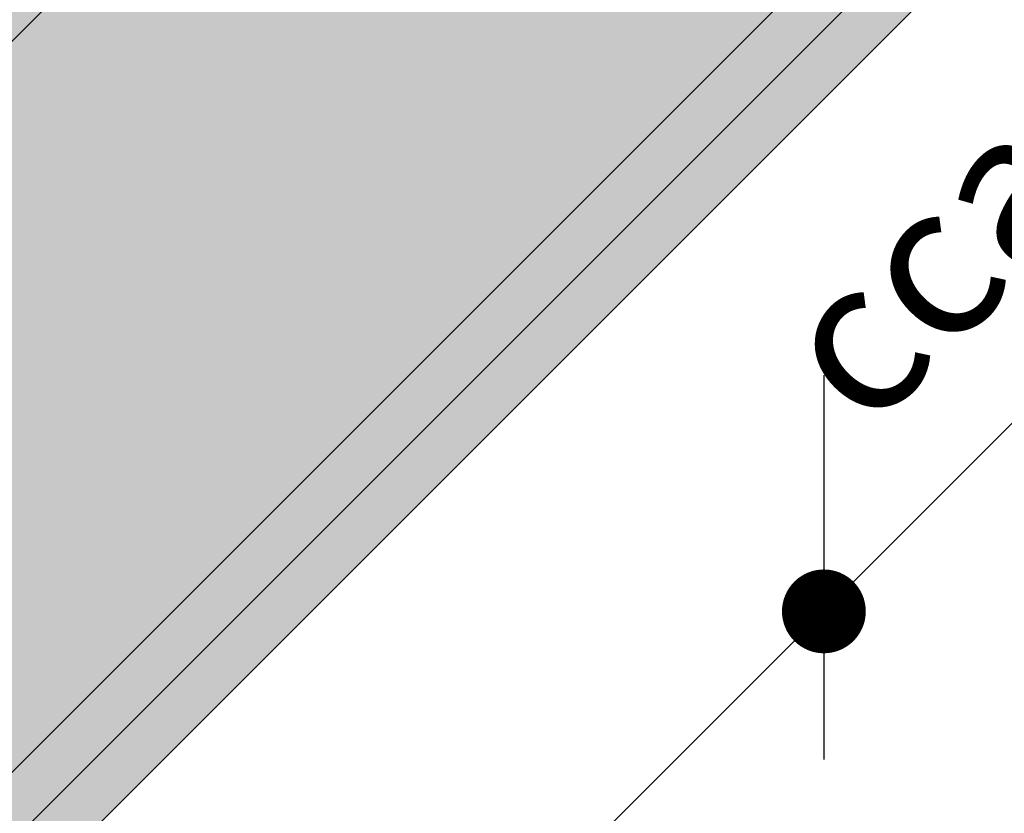
# Model space of a CAD drawing. Extents: x 0 to 2216, y 0 to 1485.
# Drawn here: x 2002 to 2073, y 702 to 759 of the extents above; entities that cross this region are included whole.
import ezdxf

# ---------------------------------------------------------------- set-up
doc = ezdxf.new("R2010")
doc.units = 0
doc.header["$LTSCALE"] = 15
doc.header["$PDMODE"] = 35
doc.header["$PDSIZE"] = 15
doc.layers.get('Defpoints').update_dxf_attribs({"linetype": 'CONTINUOUS'})
for name, color, linetype in [('BEPL3', 3, 'CONTINUOUS'), ('GRAU10', 254, 'CONTINUOUS'), ('SCHATT10', 131, 'CONTINUOUS'), ('SCHATT30', 171, 'CONTINUOUS'), ('TEXT2', 2, 'CONTINUOUS'), ('TEXT7', 7, 'CONTINUOUS'), ('UK', 2, 'CONTINUOUS'), ('UK2', 2, 'CONTINUOUS')]:
    doc.layers.add(name, color=color, linetype=linetype)
doc.styles.add('ar-na-fett', font='txt')
doc.dimstyles.new('Knauf-Ab-Text', dxfattribs={"dimtxt": 14, "dimasz": 1, "dimexe": 10, "dimexo": 10, "dimgap": 18, "dimtad": 0, "dimdec": 0, "dimtxsty": 'ar-na-fett', "dimblk": 'BemPunkt-Text', "dimcen": 2.5, "dimdle": 10, "dimclrd": 256, "dimclre": 256, "dimclrt": 256, "dimadec": 0, "dimazin": 2, "dimtfac": 1, "dimtdec": 0, "dimtmove": 0, "dimatfit": 3, "dimldrblk": 'NONE', "dimfxl": 15, "dimfxlon": 1, "dimtfillclr": 1, "dimlwd": -1, "dimlwe": -1, "dimarcsym": 2})

# ---------------------------------------------------------------- blocks, each defined once
blk = doc.blocks.new('D116.de-021 Block')
at = {"layer": 'GRAU10'}
blk.add_hatch(color=256, dxfattribs=at).paths.add_polyline_path([(1903.369395714155, 804.5605065515707), (1872.80056307099, 804.5605065515707), (1458.273235589852, 390.0332132062915), (1488.842071513849, 390.0332132062915)])
at = {"layer": 'SCHATT10'}
h = blk.add_hatch(color=256, dxfattribs=at)
h.paths.add_polyline_path([(1818.798763179213, 804.5605065515707), (1789.46098549897, 804.5605065515707), (1787.765766420051, 802.8652876179555), (1767.762884866799, 802.8652876179555), (1767.762884866799, 804.5605065515707), (1503.285087460165, 804.5605065515707), (1238.561596897001, 539.837035692901), (1301.193637410135, 539.837035692901), (1301.193637410135, 553.8008631246275), (1301.688683492985, 554.2959091650459), (1308.626436488326, 554.2959091650459), (1308.626436488326, 561.2336615657214), (1309.12148257118, 561.7287076061396), (1317.922750454612, 561.7287076061396), (1317.922750454612, 539.837035692902), (1554.075269015448, 539.8370356929001)])
h.paths.add_polyline_path([(1966.160211728007, 804.5605065515707), (1903.369395714155, 804.5605065515707), (1638.64590515099, 539.8370356929001), (1701.43671817868, 539.8370356928992)])
h.paths.add_polyline_path([(2035.174769228817, 804.5605065515707), (2006.168645982712, 804.5605065515707), (1966.160211728007, 804.5605065515707), (1701.43671817868, 539.8370356928992), (1770.45127567949, 539.8370356928992)])
at = {"layer": 'SCHATT30'}
blk.add_hatch(color=256, dxfattribs=at).paths.add_polyline_path([(2124.079200100929, 868.4596605374028), (2124.079200100929, 893.4649298032774), (1459.41473912183, 228.8005257955987), (102.0303840234101, 228.8005257955987), (102.0303840234137, 203.7952565297187), (1459.414739121834, 203.7952565297223)])
at = {"layer": 'BEPL3'}
for p, q in [((1459.41473912183, 228.8005257955987), (2124.079203511976, 893.4649332143246)), ((1459.414739121834, 216.2978911626586), (2124.079200100929, 880.9622951703528)), ((1459.414739121834, 203.7952565297214), (2124.079200100929, 868.4596605374046))]:
    blk.add_line(p, q, dxfattribs=at)
at = {"layer": 'UK2'}
blk.add_line((1488.842071513849, 390.0332132062915), (1903.369395714155, 804.5605065515707), dxfattribs=at)
blk = doc.blocks.new('BemPunkt-Text')
at = {"layer": 'TEXT2'}
blk.add_line((-10, 0), (10, 0), dxfattribs=at)
at = {"layer": 'TEXT7', "const_width": 3, "flags": 128}
blk.add_lwpolyline([(-1.5, 0, 1), (1.5, 0, 1)], format="xyb", close=True, dxfattribs=at)
blk = doc.blocks.new('*D10')
at = {"layer": 'Defpoints', "color": 0, "transparency": 16777216}
for p in [(2059.936882503811, 792.5447106829566), (2059.934113520376, 716.296753538223), (1868.616950366483, 601.2247918880274)]:
    blk.add_point(p, dxfattribs=at)
at = {"layer": 'TEXT2', "transparency": 16777216}
for p, q in [((2059.934726998771, 733.1897669740391), (2059.933728322252, 705.6897669921728)), ((2059.227006714533, 715.5896467816927), (1979.777440052941, 636.1400856608087)), ((1869.321288188891, 525.6839414998241), (1948.770854850482, 605.1335026207081)), ((1868.614794861443, 541.8698481791099), (1868.613796184924, 514.3698481972439))]:
    blk.add_line(p, q, dxfattribs=at)
for p, rotation in [((2059.934113520376, 716.296753538223), 44.99999800213408), ((1868.614181383048, 524.9768347432938), 224.9999980021341)]:
    blk.add_blockref('BemPunkt-Text', p, dxfattribs=dict(at, rotation=rotation))
at = {"layer": 'TEXT2', "transparency": 16777216, "insert": (1964.274147451712, 620.6367941407586), "char_height": 14, "attachment_point": 5, "rotation": 44.99999800213408, "style": 'ar-na-fett'}
blk.add_mtext('c', dxfattribs=at)
blk = doc.blocks.new('_None')

msp = doc.modelspace()

# ---------------------------------------------------------------- linework, layer by layer
at = {"layer": 'TEXT2'}
for p, q in [((2060.641219918446, 717.0038598756822), (2101.227718082395, 757.5903545607808)), ((2059.934726676942, 733.1897665878331), (2059.933727851322, 705.6897666059722))]:
    msp.add_line(p, q, dxfattribs=at)

# ---------------------------------------------------------------- block references
at = {"layer": 'TEXT2', "rotation": 224.9999975444606}
msp.add_blockref('BemPunkt-Text', (2059.934113106954, 716.2967531248004), dxfattribs=at)
at = {"layer": 'UK', "xscale": 0.3969763270708661, "yscale": 0.3969763270708661, "zscale": 0.3969763270708661}
msp.add_blockref('D116.de-021 Block', (1258.227258584307, 449.7214811561835), dxfattribs=at)

# ---------------------------------------------------------------- texts
at = {"layer": 'TEXT2', "insert": (2074.989072682128, 746.6479024209234), "char_height": 11, "attachment_point": 5, "rotation": 44.99999754446064, "style": 'ar-na-fett'}
msp.add_mtext('   cca 150', dxfattribs=at)

# ---------------------------------------------------------------- dimensions: what is measured, and where the dimension line sits
at = {"layer": 'TEXT2'}
dim = msp.add_aligned_dim(p1=(1868.616950366483, 601.2247918880274), p2=(2059.936882503811, 792.5447106829566), distance=-53.91349146176273, text='c', dimstyle='Knauf-Ab-Text', override={"dimexe": 7.5, "dimfxl": 20}, dxfattribs=at)
dim.commit()
dim.dimension.update_dxf_attribs({"geometry": '*D10', "text_midpoint": (1964.274147451712, 620.6367941407586)})

doc.saveas('drawing.dxf')
